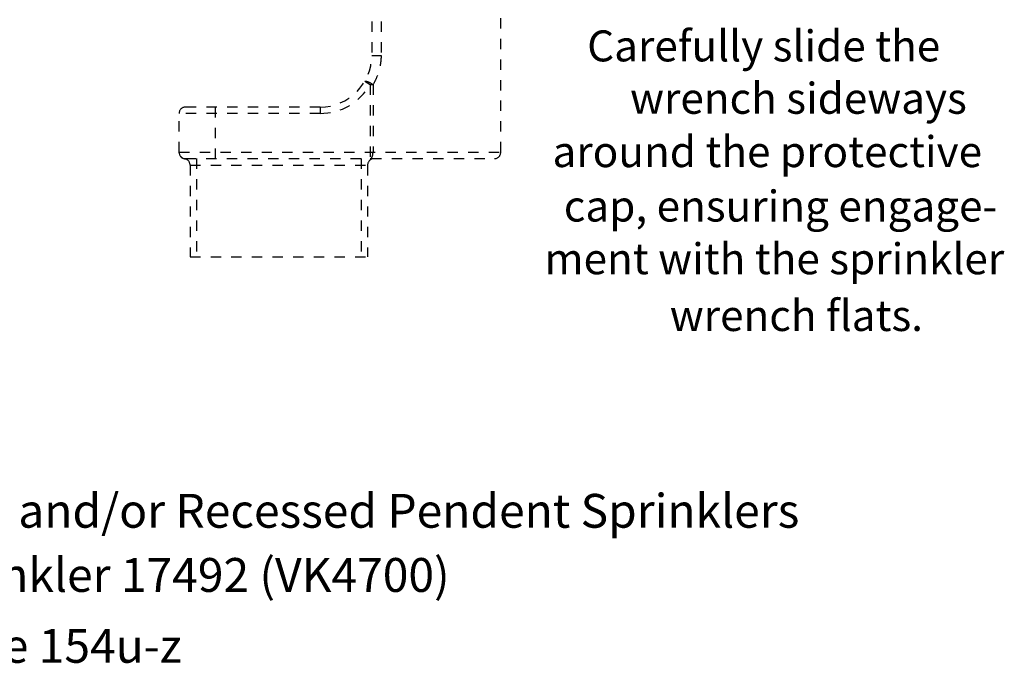
# Model space of a CAD drawing. Extents: x 34 to 167, y 23 to 71.
# Drawn here: x 73 to 83, y 58 to 64 of the extents above; entities that cross this region are included whole.
import ezdxf
from ezdxf.enums import TextEntityAlignment as Align

# ---------------------------------------------------------------- set-up
doc = ezdxf.new("R2010")
doc.units = 0
doc.header["$MEASUREMENT"] = 0
doc.linetypes.add('DOT', pattern=[0.2, 0.1, -0.1])
doc.layers.get('0').update_dxf_attribs({"linetype": 'CONTINUOUS'})
doc.layers.add('3', color=3, linetype='CONTINUOUS')

msp = doc.modelspace()

# ---------------------------------------------------------------- linework, layer by layer
at = {"linetype": 'DOT'}
for p, q in [((78.0493, 63.0118), (78.0493, 66.9886)), ((76.7993, 65.6798), (76.7993, 63.9498)), ((76.8899, 65.6798), (76.8899, 63.9498)), ((76.7993, 63.9498), (76.8899, 63.9498)), ((76.7319, 63.6992), (76.7856, 63.6681)), ((76.7856, 63.6681), (76.7856, 62.9498)), ((76.7856, 63.6681), (76.8119, 63.6681)), ((76.8119, 63.6681), (76.8119, 63.0118)), ((76.2993, 63.4498), (74.9953, 63.4498)), ((75.2833, 63.4498), (75.2833, 62.9498)), ((76.2993, 63.4498), (76.2993, 63.3878)), ((74.9333, 63.0118), (74.9333, 63.3878)), ((76.2993, 63.3878), (74.9333, 63.3878)), ((74.9333, 63.0118), (78.0493, 63.0118)), ((74.9953, 62.9498), (77.9873, 62.9498)), ((75.1013, 62.9498), (75.1013, 61.9998)), ((76.6973, 62.9498), (76.6973, 61.9998)), ((75.0393, 62.8878), (75.0393, 61.9998)), ((75.0393, 62.8878), (76.7593, 62.8878)), ((76.7593, 62.8878), (76.7593, 61.9998)), ((75.0393, 61.9998), (76.7593, 61.9998))]:
    msp.add_line(p, q, dxfattribs=at)
msp.add_lwpolyline([(74.9334, 63.0078), (74.9333, 63.0089), (74.9333, 63.0116)], dxfattribs=at)
for centre, radius, start, end in [((76.2993, 63.9498), 0.5, 270, 0), ((76.2993, 63.9498), 0.562, 270, 329.91634), ((74.9953, 63.3878), 0.062, 90, 180), ((74.9953, 63.0118), 0.062, 180, 270), ((74.9953, 63.0105), 0.062, 180.64813, 261.65667), ((76.8213, 62.8878), 0.062, 90, 180), ((77.9873, 63.0118), 0.062, 270, 0), ((74.9773, 62.8878), 0.062, 0, 81.65338)]:
    msp.add_arc(centre, radius, start, end, dxfattribs=at)
for points, start_tangent, end_tangent in [([(76.8899, 63.9498), (76.8852, 63.8789), (76.871, 63.8074), (76.8467, 63.7368), (76.8119, 63.6681)], (-0.000129, -1), (-0.512321, -0.858794)), ([(76.7319, 63.6992), (76.7386, 63.7015), (76.7524, 63.6988), (76.7711, 63.6916), (76.792, 63.6808), (76.8119, 63.6681)], (0.501299, 0.865274), (0.81666, -0.577119)), ([(74.9863, 62.9492), (74.9889, 62.9495), (74.9953, 62.9498)], (0.992468, 0.122506), (1, -0.00082)), ([(76.7856, 62.9498), (76.7937, 62.9529), (76.8011, 62.9617), (76.8069, 62.9754), (76.8106, 62.9927), (76.8119, 63.0118)], (1, 0), (0, 1))]:
    msp.add_spline(points, degree=3, dxfattribs=dict(at, start_tangent=start_tangent, end_tangent=end_tangent))

# ---------------------------------------------------------------- texts
at = {"layer": '3', "color": 7, "lineweight": 20}
for s, p in [('Carefully slide the', (78.8866, 63.8922)), ('wrench sideways', (79.3021, 63.3847)), ('around the protective', (78.5506, 62.8678)), ('cap, ensuring engage-', (78.6603, 62.3405)), ('ment with the sprinkler', (78.4725, 61.83)), ('wrench flats.', (79.6868, 61.2799))]:
    msp.add_text(s, height=0.300139, dxfattribs=at).set_placement(p)
for s, p in [('Figure 2: Sprinkler Wrench 16036W/B for Coated and/or Recessed Pendent Sprinklers', (72.1163, 59.3737)), ('Viking Residential Pendent Sprinkler 17492 (VK4700)', (72.1163, 58.7521)), ('Technical data page 154u-z', (72.1163, 58.0653))]:
    msp.add_text(s, height=0.328024, dxfattribs=at).set_placement(p, align=Align.CENTER)

doc.saveas('drawing.dxf')
